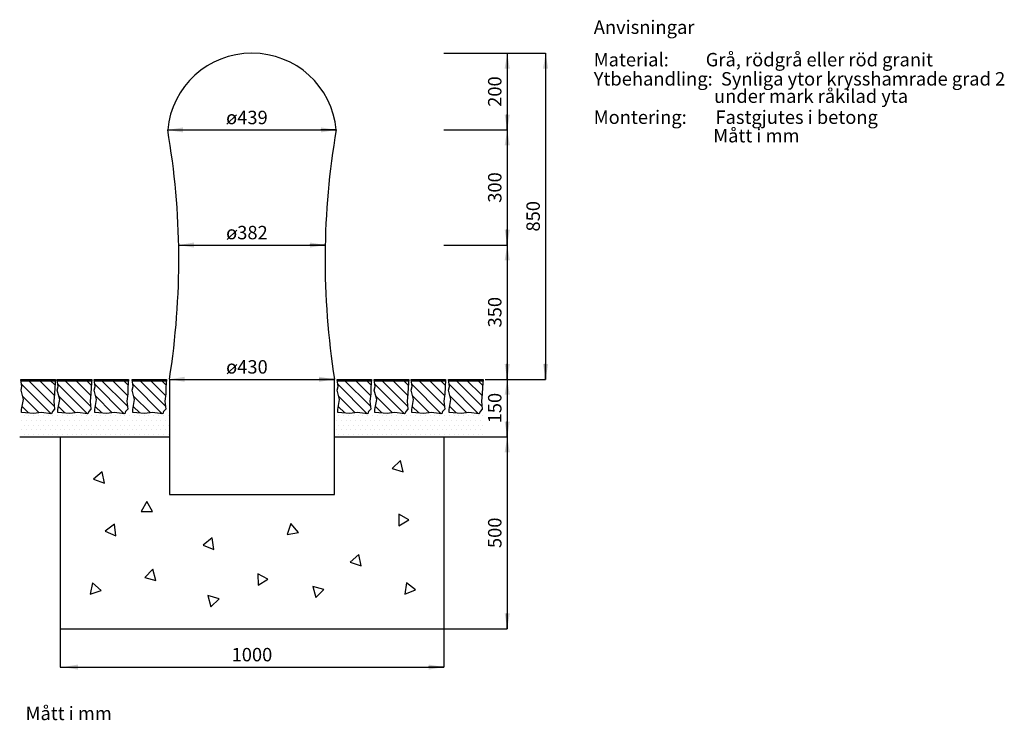
# Model space of a CAD drawing. Units: metres. Extents: x -406.58 to -404.02, y 208.89 to 210.72.
import ezdxf
from ezdxf.enums import TextEntityAlignment as Align

# ---------------------------------------------------------------- set-up
doc = ezdxf.new("R2010")
doc.units = ezdxf.units.M
for name, color, linetype in [('L------H----------A2', 252, 'Continuous'), ('L-31----ERN', 1, 'Continuous'), ('T-------D-N', 4, 'Continuous'), ('T-------T-----------25', 1, 'Continuous'), ('T-------T1N---------RA', 3, 'Continuous'), ('T-----11ESN', 3, 'Continuous'), ('T-31YD--EZN', 110, 'Continuous'), ('T-32BDC-EZN', 40, 'Continuous')]:
    doc.layers.add(name, color=color, linetype=linetype)
doc.styles.add('isocp', font='isocp.shx')

msp = doc.modelspace()

# ---------------------------------------------------------------- linework, layer by layer
at = {"layer": 'L------H----------A2'}
for p, q in [((-406.4992, 209.6888), (-406.576, 209.7656)), ((-406.4908, 209.7086), (-406.5605, 209.7783)), ((-406.4904, 209.7365), (-406.5322, 209.7783)), ((-406.4888, 209.7633), (-406.5039, 209.7783)), ((-406.4046, 209.6888), (-406.4814, 209.7656)), ((-406.3962, 209.7086), (-406.4659, 209.7783)), ((-406.3958, 209.7365), (-406.4376, 209.7783)), ((-406.3943, 209.7633), (-406.4094, 209.7783)), ((-406.3086, 209.6888), (-406.3854, 209.7656)), ((-406.3002, 209.7086), (-406.3699, 209.7783)), ((-406.2998, 209.7365), (-406.3416, 209.7783)), ((-406.2982, 209.7633), (-406.3133, 209.7783)), ((-406.2096, 209.6888), (-406.2864, 209.7656)), ((-406.2012, 209.7086), (-406.2709, 209.7783)), ((-406.2008, 209.7365), (-406.2426, 209.7783)), ((-406.1993, 209.7633), (-406.2143, 209.7783)), ((-405.6756, 209.6888), (-405.7524, 209.7656)), ((-405.6672, 209.7086), (-405.7369, 209.7783)), ((-405.6668, 209.7365), (-405.7086, 209.7783)), ((-405.6653, 209.7633), (-405.6803, 209.7783)), ((-405.5788, 209.6888), (-405.6556, 209.7656)), ((-405.5704, 209.7086), (-405.6401, 209.7783)), ((-405.57, 209.7365), (-405.6118, 209.7783)), ((-405.5685, 209.7633), (-405.5835, 209.7783)), ((-405.4827, 209.6888), (-405.5595, 209.7656)), ((-405.4743, 209.7086), (-405.544, 209.7783)), ((-405.4739, 209.7365), (-405.5157, 209.7783)), ((-405.4724, 209.7633), (-405.4875, 209.7783)), ((-405.3853, 209.6888), (-405.4621, 209.7656)), ((-405.3769, 209.7086), (-405.4466, 209.7783)), ((-405.3765, 209.7365), (-405.4183, 209.7783)), ((-405.3749, 209.7633), (-405.39, 209.7783)), ((-406.5301, 209.6914), (-406.5735, 209.7348)), ((-406.4355, 209.6914), (-406.479, 209.7348)), ((-406.3395, 209.6914), (-406.3829, 209.7348)), ((-406.2405, 209.6914), (-406.284, 209.7348)), ((-405.7065, 209.6914), (-405.75, 209.7348)), ((-405.6097, 209.6914), (-405.6532, 209.7348)), ((-405.5137, 209.6914), (-405.5571, 209.7348)), ((-405.4162, 209.6914), (-405.4597, 209.7348)), ((-406.5576, 209.6906), (-406.5745, 209.7075)), ((-406.463, 209.6906), (-406.4799, 209.7075)), ((-406.3669, 209.6906), (-406.3839, 209.7075)), ((-406.268, 209.6906), (-406.2849, 209.7075)), ((-405.734, 209.6906), (-405.7509, 209.7075)), ((-405.6372, 209.6906), (-405.6541, 209.7075)), ((-405.5411, 209.6906), (-405.5581, 209.7075)), ((-405.4437, 209.6906), (-405.4606, 209.7075)), ((-406.5691, 209.6841), (-406.5691, 209.6841)), ((-406.5566, 209.6841), (-406.5566, 209.6841)), ((-406.5441, 209.6841), (-406.5441, 209.6841)), ((-406.5316, 209.6841), (-406.5316, 209.6841)), ((-406.5191, 209.6841), (-406.5191, 209.6841)), ((-406.5066, 209.6841), (-406.5066, 209.6841)), ((-406.4941, 209.6841), (-406.4941, 209.6841)), ((-406.4816, 209.6841), (-406.4816, 209.6841)), ((-406.4691, 209.6841), (-406.4691, 209.6841)), ((-406.4566, 209.6841), (-406.4566, 209.6841)), ((-406.4441, 209.6841), (-406.4441, 209.6841)), ((-406.4316, 209.6841), (-406.4316, 209.6841)), ((-406.4191, 209.6841), (-406.4191, 209.6841)), ((-406.4066, 209.6841), (-406.4066, 209.6841)), ((-406.3941, 209.6841), (-406.3941, 209.6841)), ((-406.3816, 209.6841), (-406.3816, 209.6841)), ((-406.3691, 209.6841), (-406.3691, 209.6841)), ((-406.3566, 209.6841), (-406.3566, 209.6841)), ((-406.3441, 209.6841), (-406.3441, 209.6841)), ((-406.3316, 209.6841), (-406.3316, 209.6841)), ((-406.3191, 209.6841), (-406.3191, 209.6841)), ((-406.3066, 209.6841), (-406.3066, 209.6841)), ((-406.2941, 209.6841), (-406.2941, 209.6841)), ((-406.2816, 209.6841), (-406.2816, 209.6841)), ((-406.2691, 209.6841), (-406.2691, 209.6841)), ((-406.2566, 209.6841), (-406.2566, 209.6841)), ((-406.2441, 209.6841), (-406.2441, 209.6841)), ((-406.2316, 209.6841), (-406.2316, 209.6841)), ((-406.2191, 209.6841), (-406.2191, 209.6841)), ((-406.2066, 209.6841), (-406.2066, 209.6841)), ((-406.1941, 209.6841), (-406.1941, 209.6841)), ((-405.7491, 209.6841), (-405.7491, 209.6841)), ((-405.7366, 209.6841), (-405.7366, 209.6841)), ((-405.7241, 209.6841), (-405.7241, 209.6841)), ((-405.7116, 209.6841), (-405.7116, 209.6841)), ((-405.6991, 209.6841), (-405.6991, 209.6841)), ((-405.6866, 209.6841), (-405.6866, 209.6841)), ((-405.6741, 209.6841), (-405.6741, 209.6841)), ((-405.6616, 209.6841), (-405.6616, 209.6841)), ((-405.6491, 209.6841), (-405.6491, 209.6841)), ((-405.6366, 209.6841), (-405.6366, 209.6841)), ((-405.6241, 209.6841), (-405.6241, 209.6841)), ((-405.6116, 209.6841), (-405.6116, 209.6841)), ((-405.5991, 209.6841), (-405.5991, 209.6841)), ((-405.5866, 209.6841), (-405.5866, 209.6841)), ((-405.5741, 209.6841), (-405.5741, 209.6841)), ((-405.5616, 209.6841), (-405.5616, 209.6841)), ((-405.5491, 209.6841), (-405.5491, 209.6841)), ((-405.5366, 209.6841), (-405.5366, 209.6841)), ((-405.5241, 209.6841), (-405.5241, 209.6841)), ((-405.5116, 209.6841), (-405.5116, 209.6841)), ((-405.4991, 209.6841), (-405.4991, 209.6841)), ((-405.4866, 209.6841), (-405.4866, 209.6841)), ((-405.4741, 209.6841), (-405.4741, 209.6841)), ((-405.4616, 209.6841), (-405.4616, 209.6841)), ((-405.4491, 209.6841), (-405.4491, 209.6841)), ((-405.4366, 209.6841), (-405.4366, 209.6841)), ((-405.4241, 209.6841), (-405.4241, 209.6841)), ((-405.4116, 209.6841), (-405.4116, 209.6841)), ((-405.3991, 209.6841), (-405.3991, 209.6841)), ((-405.3866, 209.6841), (-405.3866, 209.6841)), ((-405.3741, 209.6841), (-405.3741, 209.6841)), ((-406.5754, 209.6716), (-406.5754, 209.6716)), ((-406.5691, 209.6591), (-406.5691, 209.6591)), ((-406.5629, 209.6716), (-406.5629, 209.6716)), ((-406.5566, 209.6591), (-406.5566, 209.6591)), ((-406.5504, 209.6716), (-406.5504, 209.6716)), ((-406.5441, 209.6591), (-406.5441, 209.6591)), ((-406.5379, 209.6716), (-406.5379, 209.6716)), ((-406.5316, 209.6591), (-406.5316, 209.6591)), ((-406.5254, 209.6716), (-406.5254, 209.6716)), ((-406.5191, 209.6591), (-406.5191, 209.6591)), ((-406.5129, 209.6716), (-406.5129, 209.6716)), ((-406.5066, 209.6591), (-406.5066, 209.6591)), ((-406.5004, 209.6716), (-406.5004, 209.6716)), ((-406.4941, 209.6591), (-406.4941, 209.6591)), ((-406.4879, 209.6716), (-406.4879, 209.6716)), ((-406.4816, 209.6591), (-406.4816, 209.6591)), ((-406.4754, 209.6716), (-406.4754, 209.6716)), ((-406.4691, 209.6591), (-406.4691, 209.6591)), ((-406.4629, 209.6716), (-406.4629, 209.6716)), ((-406.4566, 209.6591), (-406.4566, 209.6591)), ((-406.4504, 209.6716), (-406.4504, 209.6716)), ((-406.4441, 209.6591), (-406.4441, 209.6591)), ((-406.4379, 209.6716), (-406.4379, 209.6716)), ((-406.4316, 209.6591), (-406.4316, 209.6591)), ((-406.4254, 209.6716), (-406.4254, 209.6716)), ((-406.4191, 209.6591), (-406.4191, 209.6591)), ((-406.4129, 209.6716), (-406.4129, 209.6716)), ((-406.4066, 209.6591), (-406.4066, 209.6591)), ((-406.4004, 209.6716), (-406.4004, 209.6716)), ((-406.3941, 209.6591), (-406.3941, 209.6591)), ((-406.3879, 209.6716), (-406.3879, 209.6716)), ((-406.3816, 209.6591), (-406.3816, 209.6591)), ((-406.3754, 209.6716), (-406.3754, 209.6716)), ((-406.3691, 209.6591), (-406.3691, 209.6591)), ((-406.3629, 209.6716), (-406.3629, 209.6716)), ((-406.3566, 209.6591), (-406.3566, 209.6591)), ((-406.3504, 209.6716), (-406.3504, 209.6716)), ((-406.3441, 209.6591), (-406.3441, 209.6591)), ((-406.3379, 209.6716), (-406.3379, 209.6716)), ((-406.3316, 209.6591), (-406.3316, 209.6591)), ((-406.3254, 209.6716), (-406.3254, 209.6716)), ((-406.3191, 209.6591), (-406.3191, 209.6591)), ((-406.3129, 209.6716), (-406.3129, 209.6716)), ((-406.3066, 209.6591), (-406.3066, 209.6591)), ((-406.3004, 209.6716), (-406.3004, 209.6716)), ((-406.2941, 209.6591), (-406.2941, 209.6591)), ((-406.2879, 209.6716), (-406.2879, 209.6716)), ((-406.2816, 209.6591), (-406.2816, 209.6591)), ((-406.2754, 209.6716), (-406.2754, 209.6716)), ((-406.2691, 209.6591), (-406.2691, 209.6591)), ((-406.2629, 209.6716), (-406.2629, 209.6716)), ((-406.2566, 209.6591), (-406.2566, 209.6591)), ((-406.2504, 209.6716), (-406.2504, 209.6716)), ((-406.2441, 209.6591), (-406.2441, 209.6591)), ((-406.2379, 209.6716), (-406.2379, 209.6716)), ((-406.2316, 209.6591), (-406.2316, 209.6591)), ((-406.2254, 209.6716), (-406.2254, 209.6716)), ((-406.2191, 209.6591), (-406.2191, 209.6591)), ((-406.2129, 209.6716), (-406.2129, 209.6716)), ((-406.2066, 209.6591), (-406.2066, 209.6591)), ((-406.2004, 209.6716), (-406.2004, 209.6716)), ((-406.1941, 209.6591), (-406.1941, 209.6591)), ((-405.7554, 209.6716), (-405.7554, 209.6716)), ((-405.7491, 209.6591), (-405.7491, 209.6591)), ((-405.7429, 209.6716), (-405.7429, 209.6716)), ((-405.7366, 209.6591), (-405.7366, 209.6591)), ((-405.7304, 209.6716), (-405.7304, 209.6716)), ((-405.7241, 209.6591), (-405.7241, 209.6591)), ((-405.7179, 209.6716), (-405.7179, 209.6716)), ((-405.7116, 209.6591), (-405.7116, 209.6591)), ((-405.7054, 209.6716), (-405.7054, 209.6716)), ((-405.6991, 209.6591), (-405.6991, 209.6591)), ((-405.6929, 209.6716), (-405.6929, 209.6716)), ((-405.6866, 209.6591), (-405.6866, 209.6591)), ((-405.6804, 209.6716), (-405.6804, 209.6716)), ((-405.6741, 209.6591), (-405.6741, 209.6591)), ((-405.6679, 209.6716), (-405.6679, 209.6716)), ((-405.6616, 209.6591), (-405.6616, 209.6591)), ((-405.6554, 209.6716), (-405.6554, 209.6716)), ((-405.6491, 209.6591), (-405.6491, 209.6591)), ((-405.6429, 209.6716), (-405.6429, 209.6716)), ((-405.6366, 209.6591), (-405.6366, 209.6591)), ((-405.6304, 209.6716), (-405.6304, 209.6716)), ((-405.6241, 209.6591), (-405.6241, 209.6591)), ((-405.6179, 209.6716), (-405.6179, 209.6716)), ((-405.6116, 209.6591), (-405.6116, 209.6591)), ((-405.6054, 209.6716), (-405.6054, 209.6716)), ((-405.5991, 209.6591), (-405.5991, 209.6591)), ((-405.5929, 209.6716), (-405.5929, 209.6716)), ((-405.5866, 209.6591), (-405.5866, 209.6591)), ((-405.5804, 209.6716), (-405.5804, 209.6716)), ((-405.5741, 209.6591), (-405.5741, 209.6591)), ((-405.5679, 209.6716), (-405.5679, 209.6716)), ((-405.5616, 209.6591), (-405.5616, 209.6591)), ((-405.5554, 209.6716), (-405.5554, 209.6716)), ((-405.5491, 209.6591), (-405.5491, 209.6591)), ((-405.5429, 209.6716), (-405.5429, 209.6716)), ((-405.5366, 209.6591), (-405.5366, 209.6591)), ((-405.5304, 209.6716), (-405.5304, 209.6716)), ((-405.5241, 209.6591), (-405.5241, 209.6591)), ((-405.5179, 209.6716), (-405.5179, 209.6716)), ((-405.5116, 209.6591), (-405.5116, 209.6591)), ((-405.5054, 209.6716), (-405.5054, 209.6716)), ((-405.4991, 209.6591), (-405.4991, 209.6591)), ((-405.4929, 209.6716), (-405.4929, 209.6716)), ((-405.4866, 209.6591), (-405.4866, 209.6591)), ((-405.4804, 209.6716), (-405.4804, 209.6716)), ((-405.4741, 209.6591), (-405.4741, 209.6591)), ((-405.4679, 209.6716), (-405.4679, 209.6716)), ((-405.4616, 209.6591), (-405.4616, 209.6591)), ((-405.4554, 209.6716), (-405.4554, 209.6716)), ((-405.4491, 209.6591), (-405.4491, 209.6591)), ((-405.4429, 209.6716), (-405.4429, 209.6716)), ((-405.4366, 209.6591), (-405.4366, 209.6591)), ((-405.4304, 209.6716), (-405.4304, 209.6716)), ((-405.4241, 209.6591), (-405.4241, 209.6591)), ((-405.4179, 209.6716), (-405.4179, 209.6716)), ((-405.4116, 209.6591), (-405.4116, 209.6591)), ((-405.4054, 209.6716), (-405.4054, 209.6716)), ((-405.3991, 209.6591), (-405.3991, 209.6591)), ((-405.3929, 209.6716), (-405.3929, 209.6716)), ((-405.3866, 209.6591), (-405.3866, 209.6591)), ((-405.3804, 209.6716), (-405.3804, 209.6716)), ((-405.3741, 209.6591), (-405.3741, 209.6591)), ((-406.5754, 209.6466), (-406.5754, 209.6466)), ((-406.5691, 209.6341), (-406.5691, 209.6341)), ((-406.5629, 209.6466), (-406.5629, 209.6466)), ((-406.5566, 209.6341), (-406.5566, 209.6341)), ((-406.5504, 209.6466), (-406.5504, 209.6466)), ((-406.5441, 209.6341), (-406.5441, 209.6341)), ((-406.5379, 209.6466), (-406.5379, 209.6466)), ((-406.5316, 209.6341), (-406.5316, 209.6341)), ((-406.5254, 209.6466), (-406.5254, 209.6466)), ((-406.5191, 209.6341), (-406.5191, 209.6341)), ((-406.5129, 209.6466), (-406.5129, 209.6466)), ((-406.5066, 209.6341), (-406.5066, 209.6341)), ((-406.5004, 209.6466), (-406.5004, 209.6466)), ((-406.4941, 209.6341), (-406.4941, 209.6341)), ((-406.4879, 209.6466), (-406.4879, 209.6466)), ((-406.4816, 209.6341), (-406.4816, 209.6341)), ((-406.4754, 209.6466), (-406.4754, 209.6466)), ((-406.4691, 209.6341), (-406.4691, 209.6341)), ((-406.4629, 209.6466), (-406.4629, 209.6466)), ((-406.4566, 209.6341), (-406.4566, 209.6341)), ((-406.4504, 209.6466), (-406.4504, 209.6466)), ((-406.4441, 209.6341), (-406.4441, 209.6341)), ((-406.4379, 209.6466), (-406.4379, 209.6466)), ((-406.4316, 209.6341), (-406.4316, 209.6341)), ((-406.4254, 209.6466), (-406.4254, 209.6466)), ((-406.4191, 209.6341), (-406.4191, 209.6341)), ((-406.4129, 209.6466), (-406.4129, 209.6466)), ((-406.4066, 209.6341), (-406.4066, 209.6341)), ((-406.4004, 209.6466), (-406.4004, 209.6466)), ((-406.3941, 209.6341), (-406.3941, 209.6341)), ((-406.3879, 209.6466), (-406.3879, 209.6466)), ((-406.3816, 209.6341), (-406.3816, 209.6341)), ((-406.3754, 209.6466), (-406.3754, 209.6466)), ((-406.3691, 209.6341), (-406.3691, 209.6341)), ((-406.3629, 209.6466), (-406.3629, 209.6466)), ((-406.3566, 209.6341), (-406.3566, 209.6341)), ((-406.3504, 209.6466), (-406.3504, 209.6466)), ((-406.3441, 209.6341), (-406.3441, 209.6341)), ((-406.3379, 209.6466), (-406.3379, 209.6466)), ((-406.3316, 209.6341), (-406.3316, 209.6341)), ((-406.3254, 209.6466), (-406.3254, 209.6466)), ((-406.3191, 209.6341), (-406.3191, 209.6341)), ((-406.3129, 209.6466), (-406.3129, 209.6466)), ((-406.3066, 209.6341), (-406.3066, 209.6341)), ((-406.3004, 209.6466), (-406.3004, 209.6466)), ((-406.2941, 209.6341), (-406.2941, 209.6341)), ((-406.2879, 209.6466), (-406.2879, 209.6466)), ((-406.2816, 209.6341), (-406.2816, 209.6341)), ((-406.2754, 209.6466), (-406.2754, 209.6466)), ((-406.2691, 209.6341), (-406.2691, 209.6341)), ((-406.2629, 209.6466), (-406.2629, 209.6466)), ((-406.2566, 209.6341), (-406.2566, 209.6341)), ((-406.2504, 209.6466), (-406.2504, 209.6466)), ((-406.2441, 209.6341), (-406.2441, 209.6341)), ((-406.2379, 209.6466), (-406.2379, 209.6466)), ((-406.2316, 209.6341), (-406.2316, 209.6341)), ((-406.2254, 209.6466), (-406.2254, 209.6466)), ((-406.2191, 209.6341), (-406.2191, 209.6341)), ((-406.2129, 209.6466), (-406.2129, 209.6466)), ((-406.2066, 209.6341), (-406.2066, 209.6341)), ((-406.2004, 209.6466), (-406.2004, 209.6466)), ((-406.1941, 209.6341), (-406.1941, 209.6341)), ((-405.7554, 209.6466), (-405.7554, 209.6466)), ((-405.7491, 209.6341), (-405.7491, 209.6341)), ((-405.7429, 209.6466), (-405.7429, 209.6466)), ((-405.7366, 209.6341), (-405.7366, 209.6341)), ((-405.7304, 209.6466), (-405.7304, 209.6466)), ((-405.7241, 209.6341), (-405.7241, 209.6341)), ((-405.7179, 209.6466), (-405.7179, 209.6466)), ((-405.7116, 209.6341), (-405.7116, 209.6341)), ((-405.7054, 209.6466), (-405.7054, 209.6466)), ((-405.6991, 209.6341), (-405.6991, 209.6341)), ((-405.6929, 209.6466), (-405.6929, 209.6466)), ((-405.6866, 209.6341), (-405.6866, 209.6341)), ((-405.6804, 209.6466), (-405.6804, 209.6466)), ((-405.6741, 209.6341), (-405.6741, 209.6341)), ((-405.6679, 209.6466), (-405.6679, 209.6466)), ((-405.6616, 209.6341), (-405.6616, 209.6341)), ((-405.6554, 209.6466), (-405.6554, 209.6466)), ((-405.6491, 209.6341), (-405.6491, 209.6341)), ((-405.6429, 209.6466), (-405.6429, 209.6466)), ((-405.6366, 209.6341), (-405.6366, 209.6341)), ((-405.6304, 209.6466), (-405.6304, 209.6466)), ((-405.6241, 209.6341), (-405.6241, 209.6341)), ((-405.6179, 209.6466), (-405.6179, 209.6466)), ((-405.6116, 209.6341), (-405.6116, 209.6341)), ((-405.6054, 209.6466), (-405.6054, 209.6466)), ((-405.5991, 209.6341), (-405.5991, 209.6341)), ((-405.5929, 209.6466), (-405.5929, 209.6466)), ((-405.5866, 209.6341), (-405.5866, 209.6341)), ((-405.5804, 209.6466), (-405.5804, 209.6466)), ((-405.5741, 209.6341), (-405.5741, 209.6341)), ((-405.5679, 209.6466), (-405.5679, 209.6466)), ((-405.5616, 209.6341), (-405.5616, 209.6341)), ((-405.5554, 209.6466), (-405.5554, 209.6466)), ((-405.5491, 209.6341), (-405.5491, 209.6341)), ((-405.5429, 209.6466), (-405.5429, 209.6466)), ((-405.5366, 209.6341), (-405.5366, 209.6341)), ((-405.5304, 209.6466), (-405.5304, 209.6466)), ((-405.5241, 209.6341), (-405.5241, 209.6341)), ((-405.5179, 209.6466), (-405.5179, 209.6466)), ((-405.5116, 209.6341), (-405.5116, 209.6341)), ((-405.5054, 209.6466), (-405.5054, 209.6466)), ((-405.4991, 209.6341), (-405.4991, 209.6341)), ((-405.4929, 209.6466), (-405.4929, 209.6466)), ((-405.4866, 209.6341), (-405.4866, 209.6341)), ((-405.4804, 209.6466), (-405.4804, 209.6466)), ((-405.4741, 209.6341), (-405.4741, 209.6341)), ((-405.4679, 209.6466), (-405.4679, 209.6466)), ((-405.4616, 209.6341), (-405.4616, 209.6341)), ((-405.4554, 209.6466), (-405.4554, 209.6466)), ((-405.4491, 209.6341), (-405.4491, 209.6341)), ((-405.4429, 209.6466), (-405.4429, 209.6466)), ((-405.4366, 209.6341), (-405.4366, 209.6341)), ((-405.4304, 209.6466), (-405.4304, 209.6466)), ((-405.4241, 209.6341), (-405.4241, 209.6341)), ((-405.4179, 209.6466), (-405.4179, 209.6466)), ((-405.4116, 209.6341), (-405.4116, 209.6341)), ((-405.4054, 209.6466), (-405.4054, 209.6466)), ((-405.3991, 209.6341), (-405.3991, 209.6341)), ((-405.3929, 209.6466), (-405.3929, 209.6466)), ((-405.3866, 209.6341), (-405.3866, 209.6341)), ((-405.3804, 209.6466), (-405.3804, 209.6466)), ((-405.3741, 209.6341), (-405.3741, 209.6341)), ((-405.5884, 209.5664), (-405.6106, 209.5463)), ((-405.582, 209.5371), (-405.5884, 209.5664)), ((-406.3656, 209.5375), (-406.3884, 209.518)), ((-406.3601, 209.508), (-406.3656, 209.5375)), ((-405.6106, 209.5463), (-405.582, 209.5371)), ((-406.3884, 209.518), (-406.3601, 209.508)), ((-406.2498, 209.4595), (-406.2648, 209.4336)), ((-406.2348, 209.4336), (-406.2498, 209.4595)), ((-406.2648, 209.4336), (-406.2348, 209.4336)), ((-405.5675, 209.412), (-405.5936, 209.4267)), ((-405.5936, 209.4267), (-405.5932, 209.3967)), ((-406.3335, 209.4006), (-406.3579, 209.383)), ((-406.3305, 209.3707), (-406.3335, 209.4006)), ((-405.8742, 209.4022), (-405.8841, 209.3739)), ((-405.8546, 209.3795), (-405.8742, 209.4022)), ((-405.5932, 209.3967), (-405.5675, 209.412)), ((-406.3579, 209.383), (-406.3305, 209.3707)), ((-405.8841, 209.3739), (-405.8546, 209.3795)), ((-406.0795, 209.3649), (-406.1029, 209.346)), ((-406.0749, 209.3352), (-406.0795, 209.3649)), ((-406.1029, 209.346), (-406.0749, 209.3352)), ((-405.6971, 209.322), (-405.7196, 209.3022)), ((-405.6912, 209.2926), (-405.6971, 209.322)), ((-405.7196, 209.3022), (-405.6912, 209.2926)), ((-406.2343, 209.2832), (-406.2551, 209.2615)), ((-406.226, 209.2544), (-406.2343, 209.2832)), ((-405.9342, 209.2571), (-405.9605, 209.2716)), ((-405.9605, 209.2716), (-405.96, 209.2416)), ((-406.3912, 209.2476), (-406.3972, 209.2182)), ((-406.3687, 209.2277), (-406.3912, 209.2476)), ((-406.2551, 209.2615), (-406.226, 209.2544)), ((-405.96, 209.2416), (-405.9342, 209.2571)), ((-405.5734, 209.2483), (-405.5777, 209.2187)), ((-405.5498, 209.2298), (-405.5734, 209.2483)), ((-406.3972, 209.2182), (-406.3687, 209.2277)), ((-405.7882, 209.2309), (-405.8172, 209.2387)), ((-405.8172, 209.2387), (-405.8095, 209.2097)), ((-405.8095, 209.2097), (-405.7882, 209.2309)), ((-405.5777, 209.2187), (-405.5498, 209.2298)), ((-406.0614, 209.2064), (-406.0903, 209.2146)), ((-406.0903, 209.2146), (-406.083, 209.1855)), ((-406.083, 209.1855), (-406.0614, 209.2064))]:
    msp.add_line(p, q, dxfattribs=at)
at = {"layer": 'L-31----ERN'}
for p, q in [((-406.5808, 209.6283), (-406.4758, 209.6283)), ((-405.4758, 209.6283), (-405.3108, 209.6283))]:
    msp.add_line(p, q, dxfattribs=at)
at = {"layer": 'T-------D-N'}
for p, q in [((-405.4758, 210.6283), (-405.2108, 210.6283)), ((-405.3108, 210.6283), (-405.3108, 209.1283)), ((-405.3108, 210.6283), (-405.3108, 210.5883)), ((-405.2108, 210.6283), (-405.2108, 209.7783)), ((-405.2108, 210.6283), (-405.2108, 210.5883)), ((-405.3108, 210.4283), (-405.3108, 210.4684)), ((-406.1953, 210.4283), (-405.7563, 210.4283)), ((-406.1953, 210.4283), (-406.1553, 210.4283)), ((-405.7563, 210.4283), (-405.7963, 210.4283)), ((-405.4758, 210.4283), (-405.3108, 210.4283)), ((-405.3108, 210.4283), (-405.3108, 210.3883)), ((-405.3108, 210.1283), (-405.3108, 210.1684)), ((-406.1668, 210.1283), (-405.7848, 210.1283)), ((-406.1668, 210.1283), (-406.1268, 210.1283)), ((-405.7848, 210.1283), (-405.8248, 210.1283)), ((-405.4758, 210.1283), (-405.3108, 210.1283)), ((-405.3108, 210.1283), (-405.3108, 210.0883)), ((-405.3108, 209.7783), (-405.3108, 209.8184)), ((-405.2108, 209.7783), (-405.2108, 209.8184)), ((-406.1908, 209.7783), (-405.7608, 209.7783)), ((-406.1908, 209.7783), (-406.1508, 209.7783)), ((-405.7608, 209.7783), (-405.8008, 209.7783)), ((-405.3686, 209.7783), (-405.2108, 209.7783)), ((-405.3108, 209.7783), (-405.3108, 209.7383)), ((-405.3108, 209.6283), (-405.3108, 209.6684)), ((-405.3108, 209.6283), (-405.3108, 209.5883)), ((-405.3108, 209.1283), (-405.3108, 209.1684)), ((-406.4758, 209.1283), (-406.4758, 209.0283)), ((-405.4758, 209.1283), (-405.3108, 209.1283)), ((-405.4758, 209.1283), (-405.4758, 209.0283)), ((-406.4758, 209.0283), (-405.4758, 209.0283)), ((-406.4686, 209.0283), (-406.4286, 209.0283)), ((-405.4758, 209.0283), (-405.5158, 209.0283))]:
    msp.add_line(p, q, dxfattribs=at)
for points in [[(-405.3175, 210.5884), (-405.3042, 210.5884), (-405.3108, 210.6283)], [(-405.2175, 210.5884), (-405.2042, 210.5884), (-405.2108, 210.6283)], [(-405.3175, 210.4683), (-405.3042, 210.4683), (-405.3108, 210.4284)], [(-406.1553, 210.4217), (-406.1553, 210.435), (-406.1953, 210.4283)], [(-405.7963, 210.4217), (-405.7963, 210.435), (-405.7564, 210.4283)], [(-405.3175, 210.3884), (-405.3042, 210.3884), (-405.3108, 210.4283)], [(-405.3175, 210.1683), (-405.3042, 210.1683), (-405.3108, 210.1284)], [(-406.1268, 210.1217), (-406.1268, 210.135), (-406.1668, 210.1283)], [(-405.8248, 210.1217), (-405.8248, 210.135), (-405.7849, 210.1283)], [(-405.3175, 210.0884), (-405.3042, 210.0884), (-405.3108, 210.1283)], [(-405.3175, 209.8183), (-405.3042, 209.8183), (-405.3108, 209.7784)], [(-405.2175, 209.8183), (-405.2042, 209.8183), (-405.2108, 209.7784)], [(-406.1508, 209.7717), (-406.1508, 209.785), (-406.1908, 209.7783)], [(-405.8008, 209.7717), (-405.8008, 209.785), (-405.7609, 209.7783)], [(-405.3175, 209.7384), (-405.3042, 209.7384), (-405.3108, 209.7783)], [(-405.3175, 209.6683), (-405.3042, 209.6683), (-405.3108, 209.6284)], [(-405.3175, 209.5884), (-405.3042, 209.5884), (-405.3108, 209.6283)], [(-405.3175, 209.1683), (-405.3042, 209.1683), (-405.3108, 209.1284)], [(-406.4286, 209.0217), (-406.4286, 209.035), (-406.4685, 209.0283)], [(-405.5158, 209.0217), (-405.5158, 209.035), (-405.4758, 209.0283)]]:
    msp.add_solid(points, dxfattribs=at)
at = {"layer": 'T-------T1N---------RA'}
for p, q in [((-406.0409, 210.4435), (-406.0158, 210.468)), ((-406.0404, 210.1427), (-406.0153, 210.1673)), ((-406.0402, 209.7927), (-406.0151, 209.8173))]:
    msp.add_line(p, q, dxfattribs=at)
at = {"layer": 'T-----11ESN'}
for p, q in [((-406.4758, 209.6283), (-406.4758, 209.1283)), ((-406.4758, 209.6283), (-406.1908, 209.6283)), ((-405.7608, 209.6283), (-405.4758, 209.6283)), ((-405.4758, 209.6283), (-405.4758, 209.1283)), ((-406.4758, 209.1283), (-405.4758, 209.1283))]:
    msp.add_line(p, q, dxfattribs=at)
at = {"layer": 'T-31YD--EZN'}
for p, q in [((-406.5752, 209.7596), (-406.5776, 209.7783)), ((-406.5776, 209.7783), (-406.4876, 209.7783)), ((-406.5776, 209.7743), (-406.4876, 209.7743)), ((-406.5774, 209.7499), (-406.5752, 209.7596)), ((-406.4893, 209.757), (-406.49, 209.7404)), ((-406.4876, 209.7783), (-406.4893, 209.757)), ((-406.4807, 209.7596), (-406.4831, 209.7783)), ((-406.4831, 209.7783), (-406.3931, 209.7783)), ((-406.4831, 209.7743), (-406.3931, 209.7743)), ((-406.4828, 209.7499), (-406.4807, 209.7596)), ((-406.3948, 209.757), (-406.3954, 209.7404)), ((-406.3931, 209.7783), (-406.3948, 209.757)), ((-406.3846, 209.7596), (-406.387, 209.7783)), ((-406.387, 209.7783), (-406.297, 209.7783)), ((-406.387, 209.7743), (-406.297, 209.7743)), ((-406.3867, 209.7499), (-406.3846, 209.7596)), ((-406.2987, 209.757), (-406.2994, 209.7404)), ((-406.297, 209.7783), (-406.2987, 209.757)), ((-406.2856, 209.7596), (-406.2881, 209.7783)), ((-406.2881, 209.7783), (-406.1981, 209.7783)), ((-406.2881, 209.7743), (-406.1981, 209.7743)), ((-406.2878, 209.7499), (-406.2856, 209.7596)), ((-406.1998, 209.757), (-406.2004, 209.7404)), ((-406.1981, 209.7783), (-406.1998, 209.757)), ((-405.7516, 209.7596), (-405.7541, 209.7783)), ((-405.7541, 209.7783), (-405.6641, 209.7783)), ((-405.7541, 209.7743), (-405.6641, 209.7743)), ((-405.7538, 209.7499), (-405.7516, 209.7596)), ((-405.6658, 209.757), (-405.6664, 209.7404)), ((-405.6641, 209.7783), (-405.6658, 209.757)), ((-405.6548, 209.7596), (-405.6573, 209.7783)), ((-405.6573, 209.7783), (-405.5673, 209.7783)), ((-405.6573, 209.7743), (-405.5673, 209.7743)), ((-405.657, 209.7499), (-405.6548, 209.7596)), ((-405.569, 209.757), (-405.5696, 209.7404)), ((-405.5673, 209.7783), (-405.569, 209.757)), ((-405.5588, 209.7596), (-405.5612, 209.7783)), ((-405.5612, 209.7783), (-405.4712, 209.7783)), ((-405.5612, 209.7743), (-405.4712, 209.7743)), ((-405.5609, 209.7499), (-405.5588, 209.7596)), ((-405.4729, 209.757), (-405.4735, 209.7404)), ((-405.4712, 209.7783), (-405.4729, 209.757)), ((-405.4613, 209.7596), (-405.4637, 209.7783)), ((-405.4637, 209.7783), (-405.3737, 209.7783)), ((-405.4637, 209.7743), (-405.3737, 209.7743)), ((-405.4635, 209.7499), (-405.4613, 209.7596)), ((-405.3755, 209.757), (-405.3761, 209.7404)), ((-405.3737, 209.7783), (-405.3755, 209.757)), ((-406.5712, 209.7254), (-406.5774, 209.7499)), ((-406.49, 209.7404), (-406.492, 209.721)), ((-406.4766, 209.7254), (-406.4828, 209.7499)), ((-406.3954, 209.7404), (-406.3975, 209.721)), ((-406.3805, 209.7254), (-406.3867, 209.7499)), ((-406.2994, 209.7404), (-406.3014, 209.721)), ((-406.2816, 209.7254), (-406.2878, 209.7499)), ((-406.2004, 209.7404), (-406.2025, 209.721)), ((-405.7476, 209.7254), (-405.7538, 209.7499)), ((-405.6664, 209.7404), (-405.6685, 209.721)), ((-405.6508, 209.7254), (-405.657, 209.7499)), ((-405.5696, 209.7404), (-405.5717, 209.721)), ((-405.5547, 209.7254), (-405.5609, 209.7499)), ((-405.4735, 209.7404), (-405.4756, 209.721)), ((-405.4573, 209.7254), (-405.4635, 209.7499)), ((-405.3761, 209.7404), (-405.3782, 209.721)), ((-406.5759, 209.7), (-406.5712, 209.7254)), ((-406.492, 209.721), (-406.49, 209.7009)), ((-406.4814, 209.7), (-406.4766, 209.7254)), ((-406.3975, 209.721), (-406.3954, 209.7009)), ((-406.3853, 209.7), (-406.3805, 209.7254)), ((-406.3014, 209.721), (-406.2994, 209.7009)), ((-406.2863, 209.7), (-406.2816, 209.7254)), ((-406.2025, 209.721), (-406.2004, 209.7009)), ((-405.7523, 209.7), (-405.7476, 209.7254)), ((-405.6685, 209.721), (-405.6664, 209.7009)), ((-405.6555, 209.7), (-405.6508, 209.7254)), ((-405.5717, 209.721), (-405.5696, 209.7009)), ((-405.5595, 209.7), (-405.5547, 209.7254)), ((-405.4756, 209.721), (-405.4735, 209.7009)), ((-405.462, 209.7), (-405.4573, 209.7254)), ((-405.3782, 209.721), (-405.3761, 209.7009)), ((-406.5759, 209.6921), (-406.5759, 209.7)), ((-406.5443, 209.6895), (-406.5759, 209.6921)), ((-406.5251, 209.6921), (-406.5443, 209.6895)), ((-406.4976, 209.6886), (-406.5251, 209.6921)), ((-406.4955, 209.6948), (-406.4976, 209.6886)), ((-406.49, 209.7009), (-406.4955, 209.6948)), ((-406.4814, 209.6921), (-406.4814, 209.7)), ((-406.4498, 209.6895), (-406.4814, 209.6921)), ((-406.4305, 209.6921), (-406.4498, 209.6895)), ((-406.403, 209.6886), (-406.4305, 209.6921)), ((-406.4009, 209.6948), (-406.403, 209.6886)), ((-406.3954, 209.7009), (-406.4009, 209.6948)), ((-406.3853, 209.6921), (-406.3853, 209.7)), ((-406.3537, 209.6895), (-406.3853, 209.6921)), ((-406.3345, 209.6921), (-406.3537, 209.6895)), ((-406.3069, 209.6886), (-406.3345, 209.6921)), ((-406.3049, 209.6948), (-406.3069, 209.6886)), ((-406.2994, 209.7009), (-406.3049, 209.6948)), ((-406.2863, 209.6921), (-406.2863, 209.7)), ((-406.2548, 209.6895), (-406.2863, 209.6921)), ((-406.2355, 209.6921), (-406.2548, 209.6895)), ((-406.208, 209.6886), (-406.2355, 209.6921)), ((-406.2059, 209.6948), (-406.208, 209.6886)), ((-406.2004, 209.7009), (-406.2059, 209.6948)), ((-405.7523, 209.6921), (-405.7523, 209.7)), ((-405.7208, 209.6895), (-405.7523, 209.6921)), ((-405.7015, 209.6921), (-405.7208, 209.6895)), ((-405.674, 209.6886), (-405.7015, 209.6921)), ((-405.6719, 209.6948), (-405.674, 209.6886)), ((-405.6664, 209.7009), (-405.6719, 209.6948)), ((-405.6555, 209.6921), (-405.6555, 209.7)), ((-405.624, 209.6895), (-405.6555, 209.6921)), ((-405.6047, 209.6921), (-405.624, 209.6895)), ((-405.5772, 209.6886), (-405.6047, 209.6921)), ((-405.5751, 209.6948), (-405.5772, 209.6886)), ((-405.5696, 209.7009), (-405.5751, 209.6948)), ((-405.5595, 209.6921), (-405.5595, 209.7)), ((-405.5279, 209.6895), (-405.5595, 209.6921)), ((-405.5086, 209.6921), (-405.5279, 209.6895)), ((-405.4811, 209.6886), (-405.5086, 209.6921)), ((-405.479, 209.6948), (-405.4811, 209.6886)), ((-405.4735, 209.7009), (-405.479, 209.6948)), ((-405.462, 209.6921), (-405.462, 209.7)), ((-405.4304, 209.6895), (-405.462, 209.6921)), ((-405.4112, 209.6921), (-405.4304, 209.6895)), ((-405.3837, 209.6886), (-405.4112, 209.6921)), ((-405.3816, 209.6948), (-405.3837, 209.6886)), ((-405.3761, 209.7009), (-405.3816, 209.6948))]:
    msp.add_line(p, q, dxfattribs=at)
at = {"layer": 'T-32BDC-EZN'}
for p, q in [((-406.1908, 209.7783), (-406.1908, 209.4783)), ((-405.7608, 209.4783), (-405.7608, 209.7783)), ((-406.1908, 209.4783), (-405.7608, 209.4783))]:
    msp.add_line(p, q, dxfattribs=at)
for centre, radius, start, end in [((-405.9758, 210.4079), 0.2205, 5.3228, 174.6772), ((-408.167, 210.0897), 2.0006, 351.0471, 9.7462), ((-403.7846, 210.0897), 2.0006, 170.2538, 188.9529)]:
    msp.add_arc(centre, radius, start, end, dxfattribs=at)

# ---------------------------------------------------------------- texts
at = {"layer": 'T-------D-N', "style": 'isocp'}
for s, p in [('200', (-405.3258, 210.5283)), ('300', (-405.3258, 210.2783)), ('850', (-405.2258, 210.2033)), ('350', (-405.3258, 209.9533)), ('150', (-405.3258, 209.7033)), ('500', (-405.3258, 209.3783))]:
    msp.add_text(s, height=0.035, rotation=90, dxfattribs=at).set_placement(p, align=Align.CENTER)
msp.add_text('1000', height=0.035, dxfattribs=at).set_placement((-405.9758, 209.0433), align=Align.CENTER)
at = {"layer": 'T-------T-----------25', "style": 'isocp'}
for s, p in [('%%UAnvisningar', (-405.0854, 210.6787)), ('Material:         Grå, rödgrå eller röd granit', (-405.0854, 210.594)), ('Ytbehandling:  Synliga ytor krysshamrade grad 2', (-405.0854, 210.544)), ('under mark råkilad yta', (-404.7721, 210.4989)), ('Montering:       Fastgjutes i betong', (-405.0854, 210.444)), (' Mått i mm', (-404.7848, 210.3959)), ('Mått i mm', (-406.5655, 208.8902))]:
    msp.add_text(s, height=0.035, dxfattribs=at).set_placement(p)
at = {"layer": 'T-------T1N---------RA', "style": 'isocp'}
for s, p in [('o439', (-405.9889, 210.4433)), ('o382', (-405.9889, 210.1433)), ('o430', (-405.9889, 209.7933))]:
    msp.add_text(s, height=0.035, dxfattribs=at).set_placement(p, align=Align.CENTER)

doc.saveas('drawing.dxf')
